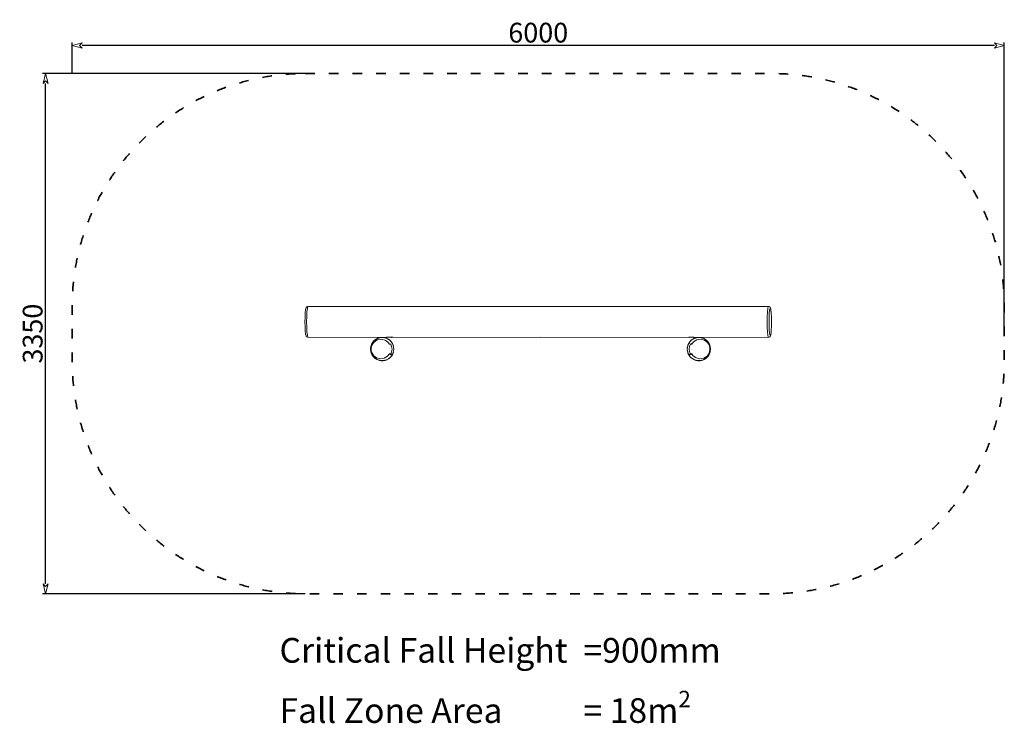
# Model space of a CAD drawing. Units: millimetres. Extents: x -2362 to 3976, y -2496 to 2113.
import ezdxf

# ---------------------------------------------------------------- set-up
doc = ezdxf.new("R2010")
doc.units = ezdxf.units.MM
doc.header["$LTSCALE"] = 20
doc.header["$PDMODE"] = 1
doc.header["$PDSIZE"] = -2
doc.linetypes.add('ISO-03 Dashed Spaced', pattern=[7.62, 3.048, -4.572])
doc.layers.add('Dimension', color=7, linetype='Continuous', lineweight=5, true_color=0xd70858)
for name, color, linetype, lineweight in [('Fallzone', 7, 'Continuous', 5), ('None', 7, 'Continuous', 5), ('None_Hatch', 7, 'Continuous', 5)]:
    doc.layers.add(name, color=color, linetype=linetype, lineweight=lineweight)
doc.styles.add('Yu Gothic Light', font='YuGothL.ttc')
doc.styles.add('Yu Gothic Light (bold)', font='YuGothL.ttc')
doc.dimstyles.new('CREO', dxfattribs={"dimtxt": 127.220486, "dimasz": 63.5, "dimexe": 20, "dimexo": 0, "dimgap": 0, "dimtad": 0, "dimdsep": 46, "dimtxsty": 'Yu Gothic Light (bold)', "dimblk": 'VW_FILLEDARROW', "dimblk1": 'VW_FILLEDARROW', "dimblk2": 'VW_FILLEDARROW', "dimcen": 0, "dimazin": 0, "dimtfac": 1, "dimtix": 1, "dimtmove": 0, "dimatfit": 0, "dimldrblk": 'VW_FILLEDARROW-1', "dimfxl": 1, "dimfrac": 2, "dimtolj": 1, "dimarcsym": 0})

# ---------------------------------------------------------------- blocks, each defined once
blk = doc.blocks.new('VW_FILLEDARROW')
at = {"color": 0, "linetype": 'Continuous', "lineweight": 5, "transparency": 16777216, "flags": 128}
blk.add_lwpolyline([(-1, 0.268), (0, 0), (-1, -0.268), (-0.75, 0)], close=True, dxfattribs=at)
blk = doc.blocks.new('*D1')
at = {"layer": 'Defpoints', "color": 0}
for p in [(-2194.8, 1766.1), (-523.9, 1766.1), (-523.9, -1583.9)]:
    blk.add_point(p, dxfattribs=at)
at = {"layer": 'Dimension', "color": 0, "lineweight": -2}
for p, q in [((-523.9, 1766.1), (-2214.8, 1766.1)), ((-2194.8, -1520.4), (-2194.8, 1702.6)), ((-523.9, -1583.9), (-2214.8, -1583.9))]:
    blk.add_line(p, q, dxfattribs=at)
at = {"layer": 'Dimension', "color": 0, "lineweight": -2, "xscale": 63.5, "yscale": 63.5, "zscale": 63.5}
for p, rotation in [((-2194.8, 1766.1), 90.00000000000001), ((-2194.8, -1583.9), 270)]:
    blk.add_blockref('VW_FILLEDARROW', p, dxfattribs=dict(at, rotation=rotation))
at = {"layer": 'Dimension', "color": 0, "insert": (-2278.4, 91.1), "char_height": 127.22, "attachment_point": 5, "rotation": 90, "style": 'Yu Gothic Light (bold)'}
blk.add_mtext('\\A1;3350', dxfattribs=at)
blk = doc.blocks.new('VW_FILLEDARROW-1')
at = {"color": 0, "linetype": 'Continuous', "lineweight": 5, "transparency": 16777216, "flags": 128}
blk.add_lwpolyline([(-0.63, 0.169), (0, 0), (-0.63, -0.169), (-0.472, 0)], close=True, dxfattribs=at)
blk = doc.blocks.new('*D2')
at = {"layer": 'Defpoints', "color": 0}
for p in [(-2023.9, 1945.6), (-2023.9, 1766.1), (3976.1, 91.1)]:
    blk.add_point(p, dxfattribs=at)
at = {"layer": 'Dimension', "color": 0, "lineweight": -2}
for p, q in [((-2023.9, 1766.1), (-2023.9, 1965.6)), ((3976.1, 91.1), (3976.1, 1965.6)), ((3912.6, 1945.6), (-1960.4, 1945.6))]:
    blk.add_line(p, q, dxfattribs=at)
at = {"layer": 'Dimension', "color": 0, "lineweight": -2, "xscale": 63.5, "yscale": 63.5, "zscale": 63.5, "rotation": 180}
blk.add_blockref('VW_FILLEDARROW', (-2023.9, 1945.6), dxfattribs=at)
at = {"layer": 'Dimension', "color": 0, "lineweight": -2, "xscale": 63.5, "yscale": 63.5, "zscale": 63.5}
blk.add_blockref('VW_FILLEDARROW', (3976.1, 1945.6), dxfattribs=at)
at = {"layer": 'Dimension', "color": 0, "insert": (976.1, 2029.2), "char_height": 127.22, "attachment_point": 5, "style": 'Yu Gothic Light (bold)'}
blk.add_mtext('\\A1;6000', dxfattribs=at)

msp = doc.modelspace()

# ---------------------------------------------------------------- linework, layer by layer
at = {"layer": 'Fallzone', "color": 7, "linetype": 'ISO-03 Dashed Spaced', "lineweight": 35, "transparency": 33554687, "flags": 128}
msp.add_lwpolyline([(-523.891, 1766.077), (2476.109, 1766.077, -0.41421356), (3976.109, 266.077), (3976.109, -83.923, -0.41421356), (2476.109, -1583.923), (-523.891, -1583.923, -0.41421356), (-2023.891, -83.923), (-2023.891, 266.077, -0.41421356), (-523.891, 1766.077)], format="xyb", close=True, dxfattribs=at)
at = {"layer": 'None', "color": 7, "linetype": 'Continuous', "lineweight": 5, "transparency": 33554687}
for p, q in [((-518.561, 256.512), (-521.299, 245.683)), ((-516.872, 260.189), (-518.561, 256.512)), ((-514.013, 263.062), (-516.872, 260.189)), ((-510.323, 264.792), (-514.013, 263.062)), ((-505.579, 266.73), (-510.323, 264.792)), ((-510.18, 253.333), (-507.177, 265.211)), ((-507.177, 265.211), (-505.579, 266.73)), ((-2.224, 266.73), (-505.579, 266.73)), ((-0.855, 266.59), (-2.224, 266.73)), ((-1.97, 266.622), (-2.224, 266.73)), ((-0.106, 266.25), (-1.97, 266.622)), ((2.505, 266.145), (-0.855, 266.59)), ((3.171, 265.781), (-0.106, 266.25)), ((6.793, 265.677), (2.505, 266.145)), ((8.383, 265.341), (3.171, 265.781)), ((12.117, 265.306), (6.793, 265.677)), ((13.592, 265.187), (8.383, 265.341)), ((15.202, 265.228), (12.117, 265.306)), ((18.288, 265.306), (13.592, 265.187)), ((23.611, 265.677), (18.288, 265.306)), ((27.899, 266.145), (23.611, 265.677)), ((31.259, 266.59), (27.899, 266.145)), ((32.628, 266.73), (31.259, 266.59)), ((1959.507, 265.21), (32.628, 266.73)), ((1959.507, 265.21), (32.628, 265.314)), ((1944.484, 266.73), (988.556, 265.976)), ((1955.967, 265.315), (1826.819, 265.315)), ((1944.737, 266.622), (1944.484, 266.73)), ((1945.852, 266.59), (1944.484, 266.73)), ((1946.602, 266.25), (1944.737, 266.622)), ((1949.212, 266.145), (1945.852, 266.59)), ((1949.878, 265.781), (1946.602, 266.25)), ((1953.5, 265.677), (1949.212, 266.145)), ((1955.091, 265.341), (1949.878, 265.781)), ((1958.824, 265.306), (1953.5, 265.677)), ((1960.299, 265.187), (1955.091, 265.341)), ((1961.909, 265.228), (1958.824, 265.306)), ((1964.995, 265.306), (1960.299, 265.187)), ((1970.319, 265.677), (1964.995, 265.306)), ((1974.606, 266.145), (1970.319, 265.677)), ((1977.967, 266.59), (1974.606, 266.145)), ((1979.335, 266.73), (1977.967, 266.59)), ((2456.199, 265.211), (1979.335, 266.73)), ((2456.199, 265.211), (1979.335, 266.622)), ((2459.395, 265.211), (2417.972, 265.333)), ((2453.197, 253.333), (2456.199, 265.211)), ((2459.395, 265.211), (2456.199, 265.211)), ((2462.541, 264.792), (2459.395, 265.211)), ((2466.231, 263.062), (2462.541, 264.792)), ((2469.089, 260.189), (2466.231, 263.062)), ((2470.779, 256.512), (2469.089, 260.189)), ((2473.517, 245.683), (2470.779, 256.512)), ((-525.137, 196.828), (-525.625, 166.73)), ((-523.731, 223.296), (-525.137, 196.828)), ((-523.531, 225.331), (-523.731, 223.296)), ((-521.299, 245.683), (-523.531, 225.331)), ((-514.78, 166.73), (-514.225, 200.932)), ((-512.628, 231.009), (-514.225, 200.932)), ((-510.18, 253.333), (-512.628, 231.009)), ((2448.596, 166.73), (2449.151, 200.932)), ((2449.151, 200.932), (2450.749, 231.009)), ((2453.197, 253.333), (2450.749, 231.009)), ((2461.649, 166.73), (2462.138, 196.828)), ((2462.138, 196.828), (2463.544, 223.296)), ((2463.544, 223.296), (2465.698, 242.94)), ((2465.698, 242.94), (2468.34, 253.393)), ((2471.152, 253.393), (2468.34, 253.393)), ((2471.152, 253.393), (2473.794, 242.94)), ((2475.748, 225.331), (2473.517, 245.683)), ((2473.794, 242.94), (2475.949, 223.296)), ((2475.949, 223.296), (2475.748, 225.331)), ((2477.355, 196.828), (2475.949, 223.296)), ((2477.843, 166.73), (2477.355, 196.828)), ((-525.625, 166.73), (-525.137, 136.632)), ((-525.137, 136.632), (-523.731, 110.165)), ((-514.225, 132.528), (-514.78, 166.73)), ((-514.225, 132.528), (-512.628, 102.451)), ((2449.151, 132.528), (2448.596, 166.73)), ((2450.749, 102.451), (2449.151, 132.528)), ((2462.092, 138.017), (2461.649, 166.73)), ((2463.187, 115.14), (2462.092, 138.017)), ((2476.236, 114.111), (2477.435, 139.145)), ((2477.435, 139.145), (2477.843, 166.73)), ((-523.731, 110.165), (-523.531, 108.13)), ((-523.531, 108.13), (-521.299, 87.778)), ((-521.299, 87.778), (-518.561, 76.949)), ((-518.561, 76.949), (-516.872, 73.272)), ((-516.872, 73.272), (-514.013, 70.398)), ((-514.013, 70.398), (-510.323, 68.668)), ((-510.18, 80.128), (-512.628, 102.451)), ((-510.323, 68.668), (-507.177, 68.249)), ((-510.18, 80.128), (-507.177, 68.249)), ((-507.177, 68.249), (-2.224, 66.73)), ((-46.805, 64.176), (-52.61, 62.641)), ((-37.292, 65.731), (-49.101, 63.366)), ((-45.688, 64.658), (-48.329, 63.52)), ((-48.271, 63.38), (-37.292, 65.731)), ((-41.207, 65.565), (-45.943, 63.998)), ((-44.901, 64.842), (-45.688, 64.658)), ((-42.661, 65.318), (-44.901, 64.842)), ((-44.849, 64.854), (-44.887, 64.845)), ((-44.68, 64.889), (-44.849, 64.854)), ((-36.544, 66.064), (-42.951, 64.597)), ((-38.863, 65.964), (-42.661, 65.318)), ((-42.034, 65.439), (-42.403, 65.362)), ((-40.711, 65.65), (-42.034, 65.439)), ((-33.629, 66.52), (-38.863, 65.964)), ((-37.977, 66.086), (-38.499, 66.003)), ((-34.08, 66.472), (-37.977, 66.086)), ((-35.567, 66.111), (-36.544, 66.064)), ((-33.558, 66.535), (-35.567, 66.111)), ((-24.385, 66.397), (-35.567, 66.111)), ((-35.191, 66.101), (-35.567, 66.111)), ((-28.188, 66.728), (-33.558, 66.535)), ((-29.858, 66.257), (-33.558, 66.535)), ((-33.348, 66.55), (-33.451, 66.539)), ((-28.188, 66.728), (-33.348, 66.55)), ((-33.181, 66.561), (-33.267, 66.553)), ((-28.188, 66.728), (-33.181, 66.561)), ((-29.96, 66.707), (-30.221, 66.66)), ((-28.188, 66.728), (-29.96, 66.707)), ((-28.188, 66.728), (-29.227, 66.546)), ((-23.195, 66.561), (-28.188, 66.728)), ((-12.313, 64.763), (-24.385, 66.397)), ((-18.399, 66.086), (-23.195, 66.561)), ((-23.027, 66.55), (-23.108, 66.553)), ((-22.295, 66.472), (-23.027, 66.55)), ((-14.574, 65.482), (-18.399, 66.086)), ((-17.512, 65.964), (-17.86, 66.001)), ((-16.028, 65.712), (-17.512, 65.964)), ((-15.168, 65.565), (-15.168, 65.565)), ((-11.655, 64.883), (-14.574, 65.482)), ((-13.714, 65.318), (-14.071, 65.379)), ((-12.014, 64.957), (-13.714, 65.318)), ((-0.642, 61.171), (-12.313, 64.763)), ((-10.692, 64.659), (-11.655, 64.883)), ((-11.474, 64.842), (-11.524, 64.853)), ((-10.692, 64.659), (-11.474, 64.842)), ((-5.835, 62.818), (-10.692, 64.659)), ((-5.235, 63.13), (-9.696, 64.281)), ((-2.224, 66.73), (-1.829, 66.87)), ((-2.224, 66.73), (-1.114, 66.838)), ((-1.829, 66.87), (0.517, 67.315)), ((-1.114, 66.838), (1.695, 67.21)), ((0.517, 67.315), (4.13, 67.783)), ((1.695, 67.21), (5.7, 67.679)), ((4.13, 67.783), (9.022, 68.154)), ((5.7, 67.679), (11.44, 68.119)), ((9.022, 68.154), (13.592, 68.273)), ((15.202, 68.227), (11.44, 68.119)), ((13.592, 68.273), (18.964, 68.119)), ((14.409, 68.25), (1944.484, 66.73)), ((42.762, 68.228), (15.188, 68.228)), ((18.964, 68.119), (24.704, 67.679)), ((24.704, 67.679), (28.709, 67.21)), ((28.709, 67.21), (31.519, 66.838)), ((31.519, 66.838), (32.628, 66.73)), ((988.556, 67.483), (32.628, 66.73)), ((1944.484, 66.73), (1944.878, 66.87)), ((1944.484, 66.73), (1945.593, 66.838)), ((1944.878, 66.87), (1947.224, 67.315)), ((1945.593, 66.838), (1948.403, 67.21)), ((1947.224, 67.315), (1950.837, 67.783)), ((1948.403, 67.21), (1952.407, 67.679)), ((1950.837, 67.783), (1955.729, 68.154)), ((1952.407, 67.679), (1958.147, 68.119)), ((1955.729, 68.154), (1960.299, 68.273)), ((1961.909, 68.227), (1958.147, 68.119)), ((1960.299, 68.273), (1965.672, 68.119)), ((1965.672, 68.119), (1971.412, 67.679)), ((1971.412, 67.679), (1975.416, 67.21)), ((1975.416, 67.21), (1978.226, 66.838)), ((1978.226, 66.838), (1979.335, 66.73)), ((1979.335, 66.73), (2459.395, 68.249)), ((1995.729, 65.318), (1981.758, 61.035)), ((1994.328, 64.764), (1982.657, 61.167)), ((1991.647, 64.193), (1985.803, 62.648)), ((1992.702, 64.657), (1990.695, 63.775)), ((1993.489, 64.842), (1992.702, 64.657)), ((1995.729, 65.318), (1993.489, 64.842)), ((1993.541, 64.854), (1993.503, 64.845)), ((1993.71, 64.889), (1993.541, 64.854)), ((2006.4, 66.406), (1994.328, 64.764)), ((1999.527, 65.964), (1995.729, 65.318)), ((1996.356, 65.438), (1995.987, 65.362)), ((1997.679, 65.649), (1996.356, 65.438)), ((2005.042, 66.55), (1999.527, 65.964)), ((2000.413, 66.086), (1999.89, 66.003)), ((2004.31, 66.472), (2000.413, 66.086)), ((2010.202, 66.728), (2005.042, 66.55)), ((2005.209, 66.561), (2005.123, 66.553)), ((2005.209, 66.561), (2010.202, 66.728)), ((2008.454, 66.707), (2005.209, 66.561)), ((2018.559, 66.064), (2006.4, 66.406)), ((2010.202, 66.728), (2008.454, 66.707)), ((2011.19, 66.721), (2008.541, 66.345)), ((2011.039, 66.7), (2010.202, 66.728)), ((2014.833, 66.169), (2011.19, 66.721)), ((2021.317, 65.876), (2011.19, 66.721)), ((2015.195, 66.561), (2011.717, 66.677)), ((2019.991, 66.086), (2015.195, 66.561)), ((2015.363, 66.55), (2015.282, 66.553)), ((2016.095, 66.472), (2015.363, 66.55)), ((2024.596, 64.67), (2018.559, 66.064)), ((2019.307, 65.731), (2030.291, 63.355)), ((2031.115, 63.362), (2019.307, 65.731)), ((2023.816, 65.482), (2019.991, 66.086)), ((2020.878, 65.964), (2020.53, 66.001)), ((2022.362, 65.711), (2020.878, 65.964)), ((2023.222, 65.565), (2023.221, 65.565)), ((2026.735, 64.883), (2023.816, 65.482)), ((2024.676, 65.318), (2024.319, 65.379)), ((2026.375, 64.956), (2024.676, 65.318)), ((2027.698, 64.658), (2026.735, 64.883)), ((2026.915, 64.842), (2026.866, 64.852)), ((2027.698, 64.658), (2026.915, 64.842)), ((2042.43, 59.45), (2027.21, 64.772)), ((2027.78, 64.521), (2027.21, 64.772)), ((2028.289, 64.395), (2027.698, 64.658)), ((2033.179, 63.122), (2028.399, 64.356)), ((2450.749, 102.451), (2453.197, 80.128)), ((2456.199, 68.249), (2453.197, 80.128)), ((2459.395, 68.249), (2456.199, 68.249)), ((2459.395, 68.249), (2462.541, 68.668)), ((2462.541, 68.668), (2466.231, 70.398)), ((2464.999, 95.441), (2463.187, 115.14)), ((2467.104, 83.547), (2464.999, 95.441)), ((2466.231, 70.398), (2469.089, 73.272)), ((2469.549, 78.756), (2467.104, 83.547)), ((2469.089, 73.272), (2470.779, 76.949)), ((2472.218, 82.931), (2469.549, 78.756)), ((2470.779, 76.949), (2473.517, 87.778)), ((2474.587, 96.191), (2472.218, 82.931)), ((2473.517, 87.778), (2474.587, 96.191)), ((2476.236, 114.111), (2474.587, 96.191)), ((2474.587, 96.191), (2475.748, 108.13)), ((2475.748, 108.13), (2476.236, 114.111)), ((-100.851, 10.304), (-103.188, -8.272)), ((-99.231, 15.567), (-100.851, 10.304)), ((-97.277, 8.936), (-99.622, -5.738)), ((-94.45, 26.704), (-99.231, 15.567)), ((-99.102, 16.146), (-99.178, 15.69)), ((-98.416, 17.465), (-99.102, 16.146)), ((-98.504, 17.296), (-98.559, 17.132)), ((-98.504, 17.296), (-98.515, 17.234)), ((-98.182, 17.193), (-94.45, 26.704)), ((-97.277, 8.936), (-91.43, 22.884)), ((-94.405, 26.945), (-94.943, 25.557)), ((-87.934, 36.924), (-94.45, 26.704)), ((-89.489, 33.665), (-94.45, 26.704)), ((-93.508, 28.182), (-94.405, 26.945)), ((-91.43, 22.884), (-80.643, 36.846)), ((-88.913, 35.745), (-89.918, 33.813)), ((-88.285, 36.373), (-88.913, 35.745)), ((-79.85, 45.958), (-87.934, 36.924)), ((-82.228, 43.734), (-83.888, 41.445)), ((-79.85, 45.958), (-82.228, 43.734)), ((-80.643, 36.846), (-60.395, 50.092)), ((-70.41, 53.569), (-79.85, 45.958)), ((-72.208, 52.451), (-77.413, 47.922)), ((-71.051, 53.052), (-72.208, 52.451)), ((-60.82, 58.63), (-70.41, 53.569)), ((-62.789, 57.485), (-70.41, 53.569)), ((-65.339, 56.195), (-70.41, 53.569)), ((-61.938, 58.705), (-65.102, 56.37)), ((-54.674, 61.109), (-61.938, 58.705)), ((-57.772, 59.854), (-61.938, 58.705)), ((-59.689, 59.078), (-60.82, 58.63)), ((-60.395, 50.092), (-32.965, 54.611)), ((-59.689, 59.078), (-59.807, 59.017)), ((-49.101, 63.366), (-59.689, 59.078)), ((-59.51, 59.131), (-59.689, 59.078)), ((-52.61, 62.641), (-57.101, 60.306)), ((-32.965, 54.611), (-6.022, 46.767)), ((-1.693, 61.892), (-6.413, 62.947)), ((-6.022, 46.767), (10.526, 33.449)), ((-3.709, 62.343), (-5.235, 63.13)), ((0.303, 61.028), (-1.693, 61.892)), ((11.252, 55.419), (0.303, 61.028)), ((18.298, 22.505), (10.526, 33.449)), ((21.16, 48.078), (11.252, 55.419)), ((16.702, 51.811), (14.79, 52.798)), ((18.362, 50.151), (16.702, 51.811)), ((21.39, 22.505), (18.298, 22.505)), ((22.608, 46.907), (21.16, 48.078)), ((29.753, 39.181), (21.16, 48.078)), ((22.191, 22.505), (21.39, 22.505)), ((26.783, 22.505), (22.191, 22.505)), ((22.608, 46.907), (24.033, 45.104)), ((22.608, 46.907), (25.273, 43.82)), ((26.783, 22.505), (32.346, 9.182)), ((36.68, 28.872), (29.753, 39.181)), ((31.893, 36.621), (30.613, 37.901)), ((31.893, 36.621), (33.341, 33.841)), ((32.346, 9.182), (34.812, -8.272)), ((35.684, 30.354), (37.254, 28.367)), ((35.999, 29.471), (37.254, 28.367)), ((36.365, 29.281), (36.68, 28.872)), ((41.996, 17.226), (37.254, 28.367)), ((37.254, 28.367), (43.877, 12.506)), ((1935.202, -8.272), (1938.138, 12.506)), ((1938.138, 12.506), (1935.613, -0.437)), ((1935.804, 1.211), (1935.613, -0.437)), ((1935.872, 1.728), (1935.804, 1.211)), ((1935.82, 1.335), (1935.816, 1.304)), ((1935.872, 1.728), (1935.82, 1.335)), ((1936.541, 4.319), (1935.872, 1.728)), ((1938.138, 12.506), (1944.761, 28.367)), ((1939.281, 16.124), (1939.035, 14.654)), ((1941.151, 19.721), (1939.281, 16.124)), ((1939.889, 17.294), (1939.487, 15.737)), ((1939.889, 17.294), (1939.695, 16.234)), ((1944.761, 28.367), (1939.889, 17.294)), ((1940.701, 18.645), (1939.889, 17.294)), ((1946.317, 30.335), (1944.761, 28.367)), ((1944.761, 28.367), (1946.015, 29.471)), ((1952.262, 39.184), (1945.335, 28.872)), ((1945.647, 29.276), (1945.335, 28.872)), ((1946.015, 29.471), (1948.229, 29.947)), ((1947.202, -8.272), (1949.668, 9.182)), ((1949.492, 35.765), (1947.87, 32.646)), ((1948.229, 29.947), (1950.895, 29.718)), ((1950.935, 37.209), (1949.492, 35.765)), ((1949.668, 9.182), (1955.232, 22.505)), ((1960.855, 48.083), (1952.262, 39.184)), ((1958.944, 22.505), (1955.232, 22.505)), ((1959.477, 46.972), (1957.493, 44.601)), ((1960.855, 48.083), (1957.774, 44.451)), ((1957.967, 27.009), (1961.222, 24.822)), ((1959.477, 46.972), (1958.096, 45.226)), ((1959.824, 22.505), (1958.944, 22.505)), ((1960.855, 48.083), (1959.477, 46.972)), ((1963.008, 22.505), (1959.824, 22.505)), ((1970.762, 55.42), (1960.855, 48.083)), ((1961.222, 24.822), (1963.717, 22.505)), ((1963.717, 22.505), (1963.008, 22.505)), ((1963.717, 22.505), (1975.925, 37.992)), ((1966.161, 52.436), (1964.532, 50.807)), ((1968.078, 53.432), (1966.161, 52.436)), ((1981.712, 61.024), (1970.762, 55.42)), ((1975.925, 37.992), (1996.866, 50.827)), ((1981.712, 61.024), (1978.84, 59.262)), ((1980.949, 60.787), (1979.779, 60.034)), ((1981.712, 61.024), (1980.949, 60.787)), ((1984.442, 61.717), (1981.712, 61.024)), ((1987.249, 62.373), (1982.657, 61.167)), ((1985.803, 62.648), (1984.054, 61.739)), ((2021.667, 54.657), (1996.866, 50.827)), ((2021.667, 54.657), (2046.832, 48.092)), ((2041.714, 59.143), (2031.115, 63.362)), ((2035.8, 61.769), (2033.179, 63.122)), ((2038.845, 60.285), (2042.43, 59.45)), ((2042.835, 58.628), (2041.714, 59.143)), ((2046.347, 56.586), (2042.43, 59.45)), ((2053.129, 52.645), (2042.835, 58.628)), ((2046.832, 48.092), (2064.641, 34.823)), ((2055.112, 51.796), (2050.422, 54.218)), ((2062.328, 45.092), (2053.129, 52.645)), ((2064.955, 42.983), (2055.112, 51.796)), ((2069.948, 36.922), (2062.328, 45.092)), ((2064.955, 42.983), (2062.826, 44.557)), ((2064.641, 34.823), (2075.794, 18.334)), ((2064.955, 42.983), (2067.121, 39.954)), ((2069.948, 36.922), (2067.311, 39.688)), ((2070.268, 36.641), (2069.42, 37.488)), ((2076.465, 26.702), (2069.948, 36.922)), ((2076.419, 26.945), (2070.268, 36.641)), ((2075.406, 28.362), (2076.419, 26.945)), ((2075.794, 18.334), (2080.504, 3.882)), ((2076.419, 26.945), (2076.874, 25.749)), ((2076.419, 26.945), (2077.573, 24.121)), ((2076.465, 26.702), (2080.134, 17.172)), ((2081.245, 15.566), (2076.465, 26.702)), ((2080.504, 3.882), (2081.634, -10.867)), ((2081.203, 15.665), (2081.418, 15.253)), ((2083.095, 9.38), (2081.245, 15.566)), ((2083.095, 9.38), (2081.418, 15.253)), ((2083.095, 9.38), (2085.202, -8.272)), ((-103.187, -8.27), (-103.188, -8.272)), ((-103.188, -8.271), (-103.188, -8.272)), ((-103.188, -8.272), (-101.081, -25.924)), ((-101.081, -25.924), (-99.232, -32.113)), ((-101.081, -25.924), (-99.411, -31.775)), ((-98.478, -20.493), (-99.622, -5.738)), ((-99.411, -31.775), (-99.219, -32.142)), ((-99.232, -32.113), (-94.452, -43.249)), ((-98.478, -20.493), (-93.749, -34.946)), ((-94.452, -43.249), (-98.119, -33.717)), ((-94.842, -42.339), (-94.405, -43.49)), ((-94.452, -43.249), (-87.938, -53.472)), ((-94.405, -43.49), (-93.415, -44.876)), ((-94.405, -43.49), (-88.268, -53.165)), ((-93.749, -34.946), (-82.711, -51.277)), ((-88.874, -52.003), (-88.268, -53.165)), ((-88.792, -52.131), (-88.268, -53.165)), ((-87.594, -53.84), (-88.268, -53.165)), ((-87.938, -53.472), (-80.309, -61.632)), ((-87.938, -53.472), (-85.302, -56.237)), ((-85.137, -56.468), (-82.989, -59.475)), ((-80.823, -61.083), (-82.989, -59.475)), ((-82.989, -59.475), (-73.077, -68.356)), ((-64.896, -64.599), (-82.711, -51.277)), ((-80.309, -61.632), (-71.111, -69.186)), ((6.16, -54.472), (-14.764, -67.339)), ((18.298, -39.049), (6.16, -54.472)), ((22.191, -39.049), (18.298, -39.049)), ((20.793, -41.367), (18.298, -39.049)), ((20.357, -4.113), (20.358, -4.124)), ((24.048, -43.554), (20.793, -41.367)), ((21.161, -64.628), (29.755, -55.729)), ((24.253, -60.986), (21.161, -64.628)), ((26.783, -39.049), (22.191, -39.049)), ((24.543, -61.126), (22.576, -63.481)), ((23.963, -61.726), (22.576, -63.481)), ((27.77, -45.307), (24.048, -43.554)), ((32.346, -25.726), (26.783, -39.049)), ((26.783, -39.049), (37.254, -44.912)), ((29.755, -55.729), (36.68, -45.417)), ((32.538, -52.289), (31.098, -53.73)), ((33.785, -46.492), (31.12, -46.263)), ((34.812, -8.272), (32.346, -25.726)), ((34.16, -49.17), (32.538, -52.289)), ((35.999, -46.016), (33.785, -46.492)), ((37.254, -44.912), (35.693, -46.886)), ((37.254, -44.912), (35.999, -46.016)), ((36.68, -45.417), (36.367, -45.822)), ((37.254, -44.912), (43.877, -29.051)), ((37.254, -44.912), (42.129, -33.84)), ((42.726, -32.691), (40.848, -36.305)), ((42.129, -33.84), (41.304, -35.212)), ((42.536, -32.262), (42.129, -33.84)), ((42.326, -32.765), (42.129, -33.84)), ((42.973, -31.214), (42.726, -32.691)), ((1935.202, -8.272), (1938.138, -29.051)), ((1935.237, -9.986), (1938.138, -29.051)), ((1935.66, -16.542), (1935.82, -17.88)), ((1935.773, -17.486), (1935.804, -17.756)), ((1935.804, -17.756), (1935.872, -18.272)), ((1935.82, -17.88), (1935.872, -18.272)), ((1935.872, -18.272), (1937.325, -23.706)), ((1936.926, -22.214), (1937.514, -24.948)), ((1944.761, -44.912), (1938.138, -29.051)), ((1938.67, -30.325), (1938.987, -31.798)), ((1938.987, -31.798), (1940.486, -34.673)), ((1939.85, -33.15), (1940.016, -33.772)), ((1940.016, -33.772), (1944.761, -44.912)), ((1940.016, -33.772), (1940.332, -34.306)), ((1944.761, -44.912), (1955.232, -39.05)), ((1946.015, -46.016), (1944.761, -44.912)), ((1944.761, -44.912), (1946.329, -46.897)), ((1945.335, -45.417), (1952.262, -55.728)), ((1948.229, -46.492), (1946.015, -46.016)), ((1949.668, -25.726), (1947.202, -8.272)), ((1950.894, -46.263), (1948.229, -46.492)), ((1948.69, -50.412), (1950.136, -53.186)), ((1955.232, -39.05), (1949.668, -25.726)), ((1951.408, -54.457), (1950.136, -53.186)), ((1951.536, -46.08), (1950.894, -46.263)), ((1952.262, -55.728), (1960.854, -64.627)), ((1954.244, -45.307), (1957.841, -43.626)), ((1959.824, -39.05), (1955.232, -39.05)), ((1956.746, -60.372), (1959.406, -63.452)), ((1961.096, -41.466), (1957.841, -43.626)), ((1957.996, -61.666), (1959.406, -63.452)), ((1960.624, -39.05), (1959.824, -39.05)), ((1963.717, -39.05), (1960.624, -39.05)), ((1963.717, -39.05), (1961.096, -41.466)), ((1961.657, -12.421), (1961.657, -12.432)), ((1963.717, -39.05), (1971.417, -49.915)), ((1987.913, -63.241), (1971.417, -49.915)), ((1987.913, -63.241), (2014.868, -71.154)), ((2042.48, -66.608), (2062.698, -53.352)), ((2052.425, -70.115), (2061.865, -62.503)), ((2061.865, -62.503), (2069.949, -53.469)), ((2061.865, -62.503), (2064.243, -60.279)), ((2062.698, -53.352), (2073.416, -39.479)), ((2065.9, -57.993), (2064.243, -60.279)), ((2069.949, -53.469), (2076.464, -43.249)), ((2070.913, -52.31), (2070.291, -52.932)), ((2071.908, -50.397), (2070.913, -52.31)), ((2076.464, -43.249), (2071.505, -50.208)), ((2079.276, -25.535), (2073.416, -39.479)), ((2076.42, -43.49), (2075.523, -44.726)), ((2076.96, -42.095), (2076.42, -43.49)), ((2076.464, -43.249), (2081.244, -32.112)), ((2080.197, -33.738), (2076.464, -43.249)), ((2081.634, -10.867), (2079.276, -25.535)), ((2080.445, -33.974), (2081.124, -32.669)), ((2080.56, -33.708), (2080.515, -33.839)), ((2081.001, -31.189), (2080.994, -31.229)), ((2081.199, -32.217), (2081.124, -32.669)), ((2081.199, -32.217), (2081.124, -32.669)), ((2081.244, -32.112), (2082.865, -26.849)), ((2082.865, -26.849), (2085.202, -8.272)), ((2085.202, -8.272), (2085.202, -8.275)), ((2085.202, -8.272), (2085.202, -8.273)), ((2085.202, -8.272), (2085.202, -8.273)), ((-68.326, -70.807), (-73.077, -68.356)), ((-71.111, -69.186), (-60.822, -75.176)), ((-39.563, -71.203), (-64.896, -64.599)), ((-60.487, -75.961), (-64.409, -73.087)), ((-60.822, -75.176), (-59.699, -75.682)), ((-56.886, -76.803), (-60.487, -75.961)), ((-60.487, -75.961), (-45.196, -81.317)), ((-59.699, -75.682), (-49.099, -79.906)), ((-51.141, -79.674), (-53.795, -78.305)), ((-46.37, -80.905), (-51.141, -79.674)), ((-49.099, -79.906), (-37.29, -82.273)), ((-37.29, -82.273), (-48.276, -79.898)), ((-45.683, -81.203), (-46.284, -80.935)), ((-45.196, -81.317), (-45.775, -81.062)), ((-45.683, -81.203), (-44.901, -81.386)), ((-45.683, -81.203), (-44.721, -81.427)), ((-44.851, -81.397), (-44.901, -81.386)), ((-44.721, -81.427), (-41.802, -82.026)), ((-42.661, -81.862), (-44.361, -81.501)), ((-42.304, -81.923), (-42.661, -81.862)), ((-36.542, -82.606), (-42.573, -81.214)), ((-41.802, -82.026), (-37.977, -82.631)), ((-41.207, -82.11), (-41.207, -82.11)), ((-38.863, -82.509), (-40.347, -82.256)), ((-14.764, -67.339), (-39.563, -71.203)), ((-39.303, -82.421), (-29.244, -83.265)), ((-38.516, -82.545), (-38.863, -82.509)), ((-37.977, -82.631), (-33.181, -83.106)), ((-36.542, -82.606), (-24.385, -82.95)), ((-33.348, -83.094), (-34.08, -83.017)), ((-33.267, -83.097), (-33.348, -83.094)), ((-29.793, -83.219), (-33.181, -83.106)), ((-29.244, -83.265), (-32.875, -82.709)), ((-26.563, -82.888), (-29.244, -83.265)), ((-28.188, -83.272), (-29.084, -83.242)), ((-28.188, -83.272), (-23.027, -83.094)), ((-28.188, -83.272), (-23.195, -83.106)), ((-28.188, -83.272), (-26.415, -83.251)), ((-26.154, -83.204), (-26.415, -83.251)), ((-24.385, -82.95), (-12.312, -81.308)), ((-23.108, -83.097), (-23.195, -83.106)), ((-23.027, -83.094), (-17.512, -82.509)), ((-22.295, -83.017), (-18.399, -82.631)), ((-17.876, -82.547), (-18.399, -82.631)), ((-17.512, -82.509), (-13.714, -81.862)), ((-15.664, -82.194), (-14.342, -81.983)), ((-13.973, -81.906), (-14.342, -81.983)), ((-13.714, -81.862), (1.022, -77.35)), ((-13.714, -81.862), (-11.474, -81.386)), ((-12.312, -81.308), (-0.641, -77.71)), ((-11.526, -81.398), (-11.695, -81.433)), ((-11.488, -81.389), (-11.526, -81.398)), ((-11.474, -81.386), (-10.688, -81.202)), ((-8.69, -80.324), (-10.688, -81.202)), ((-3.765, -79.185), (-9.626, -80.736)), ((-0.641, -77.71), (-5.234, -78.917)), ((-2.04, -78.288), (-3.765, -79.185)), ((0.304, -77.566), (-2.426, -78.26)), ((0.304, -77.566), (11.252, -71.963)), ((3.149, -75.818), (0.304, -77.566)), ((0.304, -77.566), (1.022, -77.35)), ((2.171, -76.611), (1.022, -77.35)), ((11.252, -71.963), (21.161, -64.628)), ((15.833, -68.995), (13.914, -69.993)), ((20.189, -65.348), (15.833, -68.995)), ((21.161, -64.628), (22.576, -63.481)), ((1959.406, -63.452), (1960.854, -64.627)), ((1960.854, -64.627), (1970.762, -71.964)), ((1965.293, -68.341), (1963.644, -66.693)), ((1967.2, -69.326), (1965.293, -68.341)), ((1970.762, -71.964), (1981.71, -77.568)), ((1981.71, -77.568), (1983.708, -78.437)), ((1982.656, -77.711), (1994.327, -81.306)), ((1988.457, -79.498), (1983.708, -78.437)), ((1983.708, -78.437), (1992.707, -81.203)), ((1987.225, -79.667), (1986.514, -79.3)), ((1990.246, -80.447), (1987.225, -79.667)), ((1992.707, -81.203), (1989.919, -79.948)), ((1992.707, -81.203), (1990.296, -80.064)), ((1992.707, -81.203), (1993.489, -81.387)), ((1992.707, -81.203), (1993.669, -81.427)), ((1993.539, -81.397), (1993.489, -81.387)), ((1993.669, -81.427), (1996.588, -82.026)), ((1995.729, -81.863), (1994.029, -81.501)), ((1994.327, -81.306), (2006.4, -82.946)), ((1996.086, -81.923), (1995.729, -81.863)), ((1996.588, -82.026), (2000.413, -82.631)), ((1997.183, -82.11), (1997.182, -82.11)), ((1999.527, -82.509), (1998.042, -82.256)), ((1999.874, -82.546), (1999.527, -82.509)), ((2000.413, -82.631), (2005.209, -83.106)), ((2005.042, -83.095), (2004.31, -83.017)), ((2005.123, -83.097), (2005.042, -83.095)), ((2005.209, -83.106), (2010.202, -83.272)), ((2006.4, -82.946), (2017.581, -82.656)), ((2010.202, -83.272), (2015.572, -83.08)), ((2010.202, -83.272), (2015.363, -83.095)), ((2015.195, -83.106), (2010.202, -83.272)), ((2010.202, -83.272), (2011.951, -83.252)), ((2015.572, -83.08), (2011.888, -82.804)), ((2011.951, -83.252), (2015.195, -83.106)), ((2042.48, -66.608), (2014.868, -71.154)), ((2015.282, -83.097), (2015.195, -83.106)), ((2015.466, -83.084), (2015.363, -83.095)), ((2015.572, -83.08), (2017.581, -82.656)), ((2015.644, -83.065), (2020.878, -82.509)), ((2016.095, -83.017), (2019.991, -82.631)), ((2017.581, -82.656), (2017.22, -82.646)), ((2017.581, -82.656), (2018.558, -82.609)), ((2024.971, -81.138), (2018.558, -82.609)), ((2019.306, -82.276), (2031.114, -79.905)), ((2030.284, -79.92), (2019.306, -82.276)), ((2020.514, -82.547), (2019.991, -82.631)), ((2020.878, -82.509), (2024.676, -81.863)), ((2024.048, -81.983), (2022.726, -82.194)), ((2027.99, -80.532), (2023.222, -82.11)), ((2026.531, -80.825), (2023.222, -82.11)), ((2024.417, -81.907), (2024.048, -81.983)), ((2024.676, -81.863), (2026.915, -81.387)), ((2026.863, -81.398), (2026.694, -81.433)), ((2026.902, -81.389), (2026.863, -81.398)), ((2026.915, -81.387), (2027.702, -81.202)), ((2030.368, -80.054), (2027.702, -81.202)), ((2034.602, -79.193), (2028.815, -80.723)), ((2031.114, -79.905), (2041.703, -75.623)), ((2039.094, -76.857), (2034.602, -79.193)), ((2043.952, -75.25), (2036.649, -77.666)), ((2043.952, -75.25), (2039.778, -76.401)), ((2041.703, -75.623), (2041.524, -75.676)), ((2041.703, -75.623), (2042.835, -75.175)), ((2041.821, -75.562), (2041.703, -75.623)), ((2042.835, -75.175), (2052.425, -70.115)), ((2047.111, -72.919), (2043.952, -75.25)), ((2052.425, -70.115), (2044.81, -74.027)), ((2047.354, -72.74), (2052.425, -70.115)), ((2054.243, -68.981), (2053.086, -69.582)), ((2059.439, -64.459), (2054.243, -68.981))]:
    msp.add_line(p, q, dxfattribs=at)
at = {"layer": 'None', "color": 7, "linetype": 'Continuous', "lineweight": 5, "transparency": 33554687, "flags": 128}
msp.add_lwpolyline([(46.368, -8.272), (44.932, -22.861), (40.676, -36.889), (33.766, -49.817), (24.466, -61.148), (13.135, -70.448), (0.207, -77.358), (-13.821, -81.613), (-28.41, -83.05), (-42.998, -81.613), (-57.026, -77.358), (-69.954, -70.448), (-81.286, -61.148), (-90.585, -49.817), (-97.496, -36.889), (-101.751, -22.861), (-103.188, -8.272), (-101.751, 6.316), (-97.496, 20.344), (-90.585, 33.272), (-81.286, 44.604), (-69.954, 53.904), (-57.026, 60.814), (-42.998, 65.069), (-28.41, 66.506), (-13.821, 65.069), (0.207, 60.814), (13.135, 53.904), (24.466, 44.604), (33.766, 33.272), (40.676, 20.344), (44.932, 6.316)], close=True, dxfattribs=at)

# ---------------------------------------------------------------- dimensions: what is measured, and where the dimension line sits
at = {"layer": 'Dimension'}
dim = msp.add_linear_dim(base=(-2023.891, 1945.584), p1=(3976.109, 91.077), p2=(-2023.891, 1766.077), dimstyle='CREO', override={"dimgap": 20, "dimtad": 1, "dimpost": '<>', "dimtxsty": 'Yu Gothic Light (bold)', "dimtmove": 2}, dxfattribs=at)
dim.commit()
dim.dimension.update_dxf_attribs({"geometry": '*D2', "text_midpoint": (976.109, 2029.195)})
dim = msp.add_linear_dim(base=(-2194.798, 1766.077), p1=(-523.891, -1583.923), p2=(-523.891, 1766.077), angle=270, dimstyle='CREO', override={"dimgap": 20, "dimtad": 1, "dimpost": '<>', "dimtxsty": 'Yu Gothic Light (bold)', "dimtmove": 2}, dxfattribs=at)
dim.commit()
dim.dimension.update_dxf_attribs({"geometry": '*D1', "text_midpoint": (-2278.408, 91.077)})

# ---------------------------------------------------------------- wipeouts: each hides what was drawn before it
at = {"color": 255, "linetype": 'Continuous'}
msp.add_wipeout([(-689.615, -2495.606), (2650.019, -2495.606), (2650.019, -1818.272), (-689.615, -1818.272)], dxfattribs=at).dxf.layer = 'None_Hatch'

# ---------------------------------------------------------------- next in the draw order: texts
at = {"layer": 'None', "insert": (-689.615, -1868.797, -301.108), "char_height": 159.02561, "attachment_point": 1, "line_spacing_factor": 1.282913, "style": 'Yu Gothic Light'}
msp.add_mtext('\\A1;\\pxt3.93;Critical Fall Height^I^I=900mm\\PFall Zone Area ^I^I= 18m{\\H0.6667x;\\S2^ ;}', dxfattribs=at)

doc.saveas('drawing.dxf')
